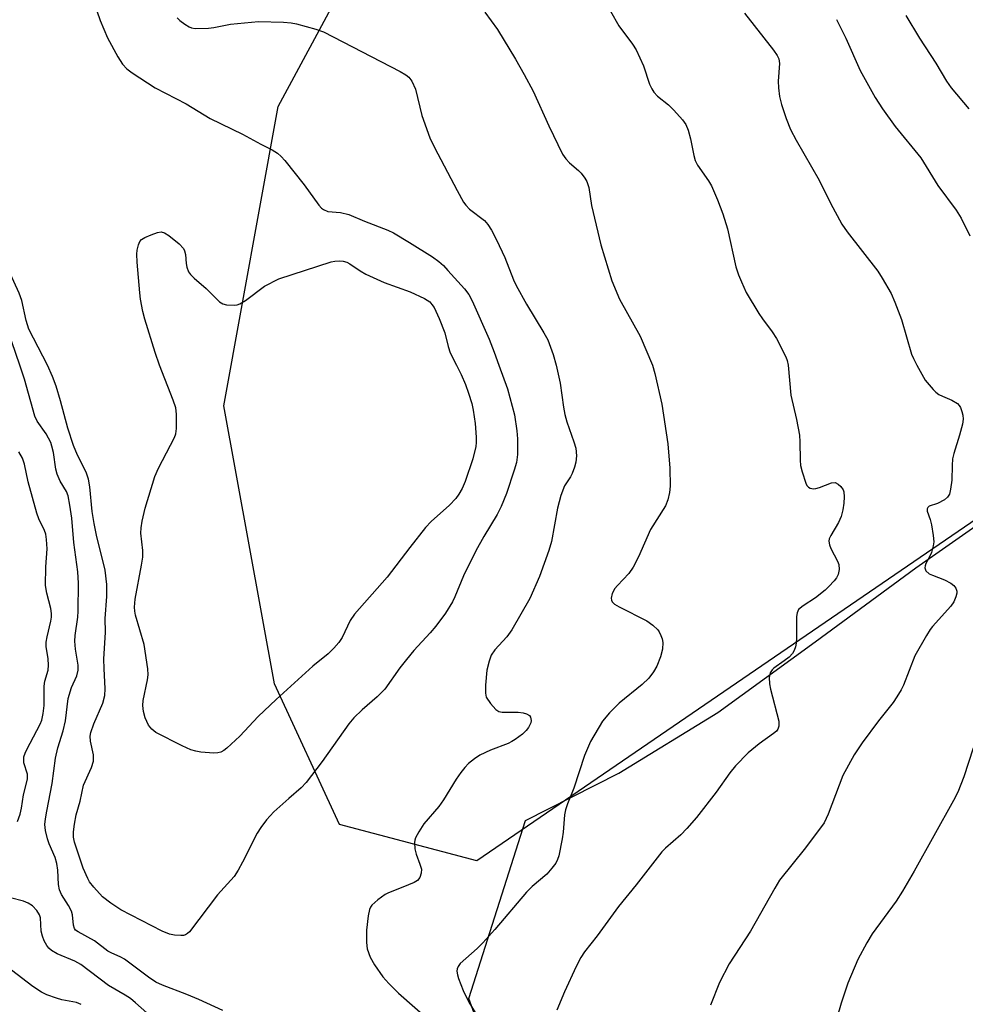
# Model space of a CAD drawing. Units: inches. Extents: x 1225769 to 1231769, y 537455 to 541455.
# Drawn here: x 1227458 to 1227664, y 539312 to 539527 of the extents above; entities that cross this region are included whole.
import ezdxf

# ---------------------------------------------------------------- set-up
doc = ezdxf.new("R2010")
doc.units = ezdxf.units.IN
doc.header["$MEASUREMENT"] = 0
for name, color, linetype in [('NTRL-Farm Land', 3, 'Continuous'), ('NTRL-Trees', 3, 'Continuous'), ('Undefined', 1, 'Continuous')]:
    doc.layers.add(name, color=color, linetype=linetype)

msp = doc.modelspace()

# ---------------------------------------------------------------- linework, layer by layer
at = {"layer": 'NTRL-Farm Land'}
msp.add_lwpolyline([(1227563.43, 539292.04), (1227555.57, 539313.63), (1227567.97, 539352.5), (1227588.32, 539362.84), (1227609.88, 539376.04), (1227631.15, 539391.51), (1227653.1, 539407.64), (1227671.97, 539420.84)], dxfattribs=at)
at = {"layer": 'NTRL-Trees'}
msp.add_lwpolyline([(1227709.28, 539447.66), (1227557.3, 539343.71), (1227527.37, 539351.59), (1227513.2, 539382.3), (1227502.17, 539442.94), (1227513.98, 539508.3), (1227541.55, 539559.48), (1227539.18, 539611.46), (1227506.9, 539649.26), (1227465.16, 539744.54), (1227466.74, 539795.73), (1227506.9, 539823.29), (1227541.3, 539837.38), (1227578.67, 539850.72), (1227596.67, 539857.94), (1227606.12, 539869.75), (1227605.33, 539898.1), (1227627.38, 539916.21), (1227664.39, 539905.98)], dxfattribs=at)
at = {"layer": 'Undefined'}
for points, elevation in [([(1227463.74, 539451.83), (1227459.67, 539459.72), (1227459.03, 539461.61), (1227458.08, 539465.92), (1227457.56, 539467.51), (1227454.84, 539473.45), (1227452.35, 539478.67), (1227447.56, 539490.52), (1227444.52, 539497), (1227442.05, 539504.78), (1227441.77, 539506.03), (1227441.6, 539507.5), (1227441.28, 539511.33), (1227441.03, 539516.69), (1227440.96, 539521.13), (1227441.05, 539524.63), (1227441.31, 539528.18)], 438), ([(1227474.49, 539529.12), (1227475.19, 539527.01), (1227476.82, 539523.22), (1227479.03, 539519.11), (1227480.07, 539517.49), (1227481, 539516.47), (1227482.19, 539515.59), (1227487.19, 539512.36), (1227493.91, 539508.81), (1227499.17, 539505.61), (1227506.21, 539502.26), (1227510.23, 539500.02), (1227512.7, 539498.81), (1227513.85, 539498.07), (1227514.69, 539497.35), (1227515.46, 539496.47), (1227519.65, 539491.17), (1227522.88, 539486.73), (1227523.44, 539486.11), (1227523.86, 539485.77), (1227524.87, 539485.39), (1227527.61, 539485.13), (1227529.41, 539484.71), (1227532.86, 539483.28), (1227537.94, 539481.32), (1227539.19, 539480.68), (1227542.66, 539478.61), (1227547.65, 539475.45), (1227549.06, 539474.45), (1227550.04, 539473.57), (1227551.02, 539472.52), (1227554.66, 539468.51), (1227555.58, 539467.27), (1227556.31, 539465.84), (1227560.02, 539457.54), (1227561.12, 539454.68), (1227562.1, 539451.83)], 438), ([(1227491.96, 539527.64), (1227492.54, 539527.06), (1227493.66, 539526.21), (1227494.6, 539525.62), (1227495.1, 539525.41), (1227495.93, 539525.28), (1227498.84, 539525.36), (1227499.99, 539525.49), (1227503.58, 539526.2), (1227509.69, 539526.79), (1227515.17, 539526.65), (1227516.85, 539526.51), (1227517.98, 539526.32), (1227522.23, 539525.17), (1227523.88, 539524.53), (1227540.64, 539515.91), (1227541.86, 539515.18), (1227542.49, 539514.64), (1227543.15, 539513.78), (1227543.93, 539512.05), (1227545.31, 539506.3), (1227547.1, 539501.41), (1227548.08, 539499.29), (1227553.03, 539489.91), (1227554.44, 539487.42), (1227554.96, 539486.73), (1227555.77, 539485.9), (1227559.04, 539483.39), (1227559.73, 539482.54), (1227560.5, 539481.26), (1227561.62, 539479.17), (1227563.43, 539475.31), (1227565.32, 539470.47), (1227565.89, 539469.19), (1227568.17, 539465.13), (1227571.96, 539458.89), (1227572.82, 539457.35), (1227573.97, 539454.16), (1227574.6, 539451.83)], 436), ([(1227559.1, 539528.87), (1227561.85, 539525.04), (1227565.77, 539518.61), (1227567.69, 539515.24), (1227569.63, 539511.63), (1227573.07, 539504.01), (1227576.02, 539497.83), (1227576.71, 539496.87), (1227577.51, 539495.99), (1227579.48, 539494.29), (1227580.06, 539493.7), (1227580.91, 539492.65), (1227581.31, 539491.93), (1227581.76, 539490.57), (1227582.34, 539486.69), (1227584.4, 539478.1), (1227586.81, 539470.21), (1227588.46, 539466.21), (1227592.92, 539458.15), (1227595.61, 539451.83)], 434), ([(1227586.49, 539529.04), (1227588.29, 539525.88), (1227591.31, 539521.89), (1227592.09, 539520.64), (1227593.67, 539517.11), (1227595.02, 539513.17), (1227595.48, 539512.1), (1227595.96, 539511.37), (1227596.72, 539510.5), (1227599.11, 539508.66), (1227600.33, 539507.49), (1227602.22, 539505.38), (1227602.91, 539504.34), (1227603.41, 539503.09), (1227603.94, 539501.19), (1227604.64, 539497.58), (1227604.94, 539496.51), (1227605.49, 539495.48), (1227607.82, 539492.06), (1227608.49, 539490.92), (1227609.79, 539487.93), (1227610.98, 539484.86), (1227611.99, 539481.55), (1227613.84, 539473.29), (1227614.41, 539471.51), (1227615.02, 539469.98), (1227616.1, 539467.71), (1227618.82, 539463.13), (1227619.64, 539461.91), (1227621.74, 539459.11), (1227622.69, 539457.63), (1227624.71, 539453.66), (1227625.02, 539452.84), (1227625.23, 539451.83)], 432), ([(1227615.68, 539528.61), (1227622.04, 539520.55), (1227622.85, 539519.39), (1227623.16, 539518.65), (1227623.35, 539517.62), (1227623.02, 539513.78), (1227623.09, 539512.37), (1227623.34, 539510.41), (1227623.78, 539508.73), (1227624.79, 539505.68), (1227625.76, 539503.27), (1227627.01, 539500.91), (1227631.96, 539492.2), (1227634.46, 539487.14), (1227636.92, 539482.6), (1227638.11, 539480.92), (1227644.79, 539472.32), (1227645.74, 539470.82), (1227647.66, 539467.47), (1227648.5, 539465.6), (1227649.96, 539461.76), (1227652.15, 539454.26), (1227652.54, 539453.29), (1227653.28, 539451.83)], 430), ([(1227650.9, 539528.09), (1227653.88, 539523.15), (1227657.4, 539517.74), (1227659.77, 539513.82), (1227660.79, 539512.31), (1227664.61, 539507.73)], 426), ([(1227635.74, 539527.23), (1227637.77, 539523.14), (1227640.92, 539516.12), (1227644.18, 539510.23), (1227645.78, 539507.77), (1227648.56, 539503.93), (1227654.14, 539497.09), (1227657.84, 539491.06), (1227661.86, 539485.64), (1227662.98, 539483.92), (1227664.86, 539480.03)], 428), ([(1227488.1, 539451.83), (1227487.17, 539454.56), (1227484.94, 539461.84), (1227484.53, 539463.57), (1227484.02, 539466.22), (1227483.84, 539467.62), (1227483.25, 539474.29), (1227483.16, 539476.05), (1227483.25, 539476.92), (1227483.53, 539478.06), (1227483.87, 539478.83), (1227484.23, 539479.23), (1227484.94, 539479.67), (1227486.3, 539480.26), (1227487.68, 539480.76), (1227488.49, 539480.9), (1227489.23, 539480.73), (1227490.16, 539480.14), (1227492.4, 539478.32), (1227493.34, 539477.3), (1227493.58, 539476.81), (1227493.8, 539476.01), (1227493.92, 539474), (1227494.06, 539473.19), (1227494.45, 539472.23), (1227494.91, 539471.58), (1227495.71, 539470.79), (1227498.33, 539468.55), (1227501.25, 539465.68), (1227501.94, 539465.23), (1227502.77, 539465.01), (1227504.52, 539464.93), (1227505.09, 539465.01), (1227505.64, 539465.18), (1227506.87, 539465.95), (1227511.03, 539469.09), (1227514.18, 539470.69), (1227525.54, 539474.38), (1227526.35, 539474.53), (1227527.43, 539474.58), (1227528.22, 539474.51), (1227528.97, 539474.31), (1227529.66, 539473.93), (1227531.86, 539472.4), (1227533.15, 539471.72), (1227537.15, 539469.9), (1227542.83, 539467.85), (1227545.94, 539466.41), (1227547.05, 539465.65), (1227547.55, 539465.09), (1227548.02, 539464.38), (1227549.15, 539462.04), (1227550.32, 539458.91), (1227551.09, 539455.94), (1227551.53, 539454.55), (1227552.88, 539451.83)], 440), ([(1227457.66, 539451.83), (1227455.03, 539459.49)], 436), ([(1227501.97, 539311.04), (1227496.71, 539313.42), (1227494.08, 539314.54), (1227488.77, 539316.59), (1227487.35, 539317.26), (1227485.76, 539318.3), (1227480.47, 539322.26), (1227479.72, 539322.69), (1227477.58, 539323.61), (1227476.85, 539324.01), (1227473.94, 539326.21), (1227470.36, 539328.18), (1227469.82, 539328.6), (1227469.56, 539328.95), (1227469.36, 539329.66), (1227469.16, 539331.88), (1227468.93, 539332.69), (1227468.28, 539333.95), (1227466.76, 539336.38), (1227466.29, 539337.39), (1227466.09, 539338.5), (1227465.93, 539341.68), (1227465.74, 539343.14), (1227465.35, 539344.45), (1227464.08, 539347.41), (1227463.71, 539348.47), (1227463.26, 539350.34), (1227463.16, 539351.62), (1227463.27, 539352.84), (1227463.55, 539354.56), (1227464.74, 539360.58), (1227465.47, 539366.1), (1227465.96, 539368.36), (1227467.09, 539372.08), (1227467.63, 539374.24), (1227468.24, 539379.14), (1227468.96, 539381.48), (1227470.12, 539384.08), (1227470.42, 539385.32), (1227470.42, 539386.4), (1227469.84, 539389.88), (1227469.68, 539391.6), (1227469.76, 539392.83), (1227470.32, 539396.84), (1227470.41, 539398.18), (1227470.45, 539404.27), (1227470.34, 539406.74), (1227469.42, 539413.15), (1227469.03, 539418.42), (1227468.59, 539421.3), (1227468.19, 539423.3), (1227467.82, 539424.3), (1227466.48, 539426.5), (1227465.79, 539428.08), (1227465.55, 539429.17), (1227465, 539432.8), (1227464.68, 539434.17), (1227464.42, 539434.96), (1227463.44, 539436.85), (1227461.47, 539439.61), (1227460.98, 539440.69), (1227458.67, 539448.76), (1227457.66, 539451.83)], 436), ([(1227492.81, 539327.39), (1227491.43, 539327.5), (1227490.33, 539327.7), (1227488.7, 539328.35), (1227479.69, 539332.99), (1227477.5, 539334.48), (1227475.73, 539335.87), (1227473.81, 539337.95), (1227472.9, 539339.11), (1227472.47, 539339.83), (1227471.49, 539342.09), (1227469.62, 539347.8), (1227469.41, 539348.89), (1227469.36, 539350.01), (1227469.56, 539351.73), (1227469.95, 539353.73), (1227470.81, 539356.72), (1227471.58, 539360.19), (1227473.27, 539364.06), (1227473.71, 539365.45), (1227473.77, 539366), (1227473.71, 539366.81), (1227473.06, 539369.82), (1227473.04, 539370.86), (1227473.16, 539371.67), (1227473.82, 539373.62), (1227475.78, 539378.08), (1227476.23, 539379.78), (1227476.3, 539381.24), (1227476.03, 539385.62), (1227476.02, 539387.66), (1227476.33, 539393.56), (1227476.31, 539396.58), (1227476.64, 539401.38), (1227476.67, 539403.96), (1227476.31, 539407.14), (1227474.42, 539414.71), (1227473.91, 539417.3), (1227473.48, 539419.93), (1227472.93, 539425.26), (1227472.64, 539426.96), (1227472.11, 539428.5), (1227470.28, 539432.17), (1227469.41, 539434.33), (1227468.17, 539438.1), (1227466.56, 539444.08), (1227465.62, 539447.24), (1227464.82, 539449.39), (1227463.74, 539451.83)], 438), ([(1227552.88, 539451.83), (1227553.92, 539449.8), (1227554.88, 539447.62), (1227555.55, 539445.75), (1227556.24, 539443.5), (1227556.52, 539442.04), (1227556.95, 539439.09), (1227557.19, 539436.14), (1227557.19, 539434.94), (1227557.11, 539434.1), (1227556.48, 539431.38), (1227554.82, 539426.45), (1227554.11, 539424.9), (1227553.43, 539423.67), (1227552.74, 539422.76), (1227551.35, 539421.3), (1227547.39, 539417.7), (1227546.15, 539416.44), (1227542.7, 539412.09), (1227537.75, 539405.6), (1227530.65, 539397.53), (1227529.72, 539396.1), (1227527.97, 539392.44), (1227527.26, 539391.36), (1227526.13, 539390.07), (1227524.91, 539388.87), (1227521.6, 539386.14), (1227513.55, 539378.92), (1227509.64, 539375.21), (1227505.62, 539370.93), (1227502.84, 539368.29), (1227502.15, 539367.75), (1227501.51, 539367.43), (1227500.83, 539367.26), (1227500, 539367.21), (1227497.17, 539367.38), (1227496.05, 539367.61), (1227494.96, 539367.94), (1227493.09, 539368.78), (1227487.31, 539371.73), (1227486.43, 539372.41), (1227485.76, 539373.29), (1227485, 539374.89), (1227484.63, 539376.26), (1227484.52, 539377.61), (1227484.55, 539378.7), (1227485.55, 539383.18), (1227485.65, 539384.3), (1227485.6, 539385.61), (1227484.76, 539390.89), (1227482.92, 539397.31), (1227482.74, 539398.16), (1227482.68, 539399.03), (1227482.85, 539400.76), (1227484.23, 539408.21), (1227484.48, 539409.94), (1227484.46, 539411.4), (1227484.08, 539415.21), (1227484.1, 539416.37), (1227484.35, 539417.79), (1227485.04, 539420.61), (1227487.11, 539427.53), (1227487.93, 539429.38), (1227491.43, 539436.07), (1227491.72, 539436.87), (1227491.86, 539437.99), (1227491.86, 539441.15), (1227491.68, 539442.56), (1227491.1, 539444.22), (1227488.1, 539451.83)], 440), ([(1227562.1, 539451.83), (1227564.02, 539446.67), (1227565.56, 539441.01), (1227566.03, 539437.51), (1227566.18, 539435.76), (1227566.18, 539432.34), (1227565.96, 539430.63), (1227565.48, 539428.92), (1227563.78, 539423.82), (1227562.67, 539421.03), (1227561.76, 539419.26), (1227558.84, 539414.44), (1227557.09, 539411.36), (1227554.44, 539405.9), (1227552.55, 539401.28), (1227552.05, 539400.22), (1227550.53, 539397.75), (1227548.37, 539394.89), (1227547.19, 539393.43), (1227543.62, 539389.6), (1227541.96, 539387.6), (1227540.52, 539385.78), (1227537.26, 539381.14), (1227535.62, 539379.47), (1227532.31, 539376.67), (1227530.52, 539374.87), (1227529.39, 539373.61), (1227523.59, 539365.4), (1227520.13, 539360.76), (1227518.99, 539359.59), (1227516.34, 539357.32), (1227513.1, 539354.35), (1227511.47, 539352.66), (1227510.21, 539350.99), (1227509.4, 539349.74), (1227506.23, 539343.39), (1227505.28, 539341.69), (1227504.38, 539340.3), (1227500.76, 539336.29), (1227494.65, 539328.23), (1227494.25, 539327.84), (1227493.81, 539327.55), (1227493.33, 539327.42), (1227492.81, 539327.39)], 438), ([(1227574.6, 539451.83), (1227575.48, 539447.92), (1227576.2, 539442.7), (1227576.52, 539441.05), (1227576.98, 539439.44), (1227578.51, 539435.12), (1227578.89, 539433.76), (1227579.1, 539432.07), (1227578.94, 539430.67), (1227578.64, 539429.55), (1227578.14, 539428.19), (1227577.73, 539427.45), (1227576.45, 539425.53), (1227575.65, 539423.4), (1227574.89, 539420.62), (1227573.65, 539413.33), (1227573.03, 539411.37), (1227571.03, 539405.76), (1227568.89, 539400.91), (1227564.95, 539394.08), (1227563.85, 539392.54), (1227561.27, 539389.75), (1227560.48, 539388.57), (1227560, 539387.23), (1227559.53, 539385.26), (1227559.22, 539382.01), (1227559.2, 539380.25), (1227559.4, 539379.43), (1227560.33, 539377.99), (1227561.48, 539376.69), (1227562.14, 539376.28), (1227562.86, 539376.11), (1227566.32, 539376.13), (1227567.41, 539375.98), (1227568.18, 539375.78), (1227568.8, 539375.43), (1227569.06, 539375.03), (1227569.18, 539374.31), (1227569.08, 539373.8), (1227568.61, 539372.8), (1227568.1, 539372.12), (1227567.27, 539371.36), (1227565.71, 539370.15), (1227565, 539369.7), (1227564.2, 539369.31), (1227560.35, 539367.87), (1227557.96, 539366.76), (1227556.8, 539365.97), (1227555.49, 539364.9), (1227554.72, 539364.07), (1227553.84, 539362.95), (1227552.85, 539361.53), (1227550.1, 539357), (1227549.03, 539355.57), (1227545.77, 539351.74), (1227544.65, 539350.02), (1227543.98, 539348.74), (1227543.8, 539348.21), (1227543.74, 539347.67), (1227543.84, 539346.28), (1227544.12, 539345.17), (1227544.94, 539342.96), (1227545.25, 539341.86), (1227545.23, 539341.04), (1227544.9, 539340.03), (1227544.41, 539339.41), (1227543.69, 539338.96), (1227541.21, 539337.92), (1227538.05, 539336.72), (1227537.33, 539336.35), (1227535.71, 539335.16), (1227534.46, 539334.02), (1227534.14, 539333.58), (1227533.93, 539333.08), (1227533.65, 539331.7), (1227533.28, 539328.55), (1227533.29, 539325.9), (1227533.45, 539324.47), (1227534.06, 539322.67), (1227535.01, 539320.99), (1227536.8, 539318.42), (1227538.14, 539316.92), (1227540.27, 539314.79), (1227546.76, 539309.1)], 436), ([(1227595.61, 539451.83), (1227596.17, 539449.98), (1227597.65, 539443.31), (1227598.96, 539434.64), (1227599.45, 539429.33), (1227599.51, 539425.46), (1227599.37, 539424.04), (1227598.98, 539422.44), (1227598.5, 539421.15), (1227595.24, 539415.97), (1227592.58, 539410.04), (1227591.4, 539407.78), (1227590.47, 539406.36), (1227587.98, 539403.78), (1227587.41, 539403.09), (1227586.86, 539402.02), (1227586.63, 539400.97), (1227586.68, 539400.56), (1227586.83, 539400.19), (1227587.37, 539399.67), (1227588.34, 539399.11), (1227594.39, 539396.06), (1227595.75, 539395.08), (1227596.79, 539394.08), (1227597.11, 539393.62), (1227597.47, 539392.88), (1227597.74, 539392.1), (1227597.9, 539391.3), (1227597.82, 539389.85), (1227597.42, 539388.19), (1227596.58, 539386.13), (1227595.83, 539384.92), (1227594.83, 539383.53), (1227593.37, 539382.13), (1227588.35, 539378.08), (1227586.27, 539376.01), (1227584.74, 539374.2), (1227582.1, 539369.72), (1227580.83, 539366.7), (1227578.46, 539359.57), (1227577.08, 539356.13), (1227576.65, 539354.83), (1227576.44, 539353.71), (1227576.16, 539349.93), (1227575.96, 539348.49), (1227575.21, 539344.79), (1227574.96, 539343.97), (1227574.57, 539343.22), (1227573.72, 539342.08), (1227572.58, 539340.79), (1227569.41, 539338.13), (1227568.18, 539336.88), (1227561.25, 539328.69), (1227558.65, 539325.82), (1227557.39, 539324.58), (1227553.72, 539321.29), (1227553.23, 539320.63), (1227553.06, 539320.14), (1227553, 539319.62), (1227553.11, 539318.83), (1227553.35, 539318.02), (1227554.34, 539315.39), (1227555.59, 539312.87), (1227556.94, 539310.64)], 434), ([(1227625.23, 539451.83), (1227625.82, 539445.27), (1227627.03, 539439.95), (1227627.7, 539436.53), (1227627.8, 539435.1), (1227627.82, 539431.08), (1227627.91, 539429.95), (1227628.25, 539428.54), (1227629.07, 539426.08), (1227629.31, 539425.6), (1227629.63, 539425.22), (1227630.04, 539425), (1227630.77, 539424.87), (1227631.28, 539424.91), (1227632.05, 539425.11), (1227634.7, 539426.14), (1227635.46, 539426.21), (1227636.14, 539425.89), (1227636.74, 539425.34), (1227637.22, 539424.67), (1227637.4, 539424.18), (1227637.47, 539423.13), (1227637.36, 539421.71), (1227637.13, 539420.24), (1227636.78, 539418.82), (1227636.21, 539417.48), (1227634.5, 539414.7), (1227634.18, 539413.93), (1227634.09, 539413.41), (1227634.22, 539412.61), (1227634.53, 539411.82), (1227636.01, 539409.05), (1227636.3, 539408.32), (1227636.38, 539407.23), (1227636.15, 539406.16), (1227635.75, 539405.45), (1227635.24, 539404.79), (1227634.13, 539403.52), (1227633.33, 539402.75), (1227631.17, 539401.04), (1227628.48, 539399.36), (1227627.48, 539398.5), (1227627.17, 539397.8), (1227627.07, 539396.98), (1227627.07, 539392.33), (1227627.01, 539391.18), (1227626.85, 539390.37), (1227626.56, 539389.61), (1227626.16, 539388.93), (1227625.42, 539388.16), (1227624.38, 539387.31), (1227622.09, 539385.75), (1227621.72, 539385.37), (1227621.33, 539384.72), (1227621.08, 539383.71), (1227621.14, 539382.29), (1227621.36, 539381.13), (1227623.17, 539374.19), (1227623.22, 539373.08), (1227622.97, 539372.42), (1227622.66, 539372.01), (1227622.03, 539371.44), (1227618.93, 539369.2), (1227616.53, 539367.26), (1227613.76, 539364.4), (1227612.48, 539362.86), (1227609.5, 539358.67), (1227605.23, 539353.14), (1227603.14, 539350.76), (1227601.79, 539349.35), (1227598.47, 539346.43), (1227597.67, 539345.63), (1227592.09, 539338.46), (1227588.23, 539333.75), (1227583.55, 539327.36), (1227580.83, 539323.83), (1227580.02, 539322.62), (1227578.98, 539320.65), (1227576.45, 539315.11), (1227574.79, 539311.1)], 432), ([(1227653.28, 539451.83), (1227655.13, 539448.59), (1227656.83, 539446.56), (1227657.45, 539445.94), (1227658.12, 539445.41), (1227658.85, 539445.04), (1227660.93, 539444.23), (1227662.14, 539443.45), (1227662.53, 539443.06), (1227662.82, 539442.58), (1227663.12, 539441.76), (1227663.33, 539440.91), (1227663.42, 539440.04), (1227663.27, 539438.95), (1227662.6, 539436.53), (1227661.34, 539432.55), (1227661.07, 539431.4), (1227660.96, 539429.96), (1227660.92, 539426.75), (1227660.66, 539424.76), (1227660.39, 539423.69), (1227659.99, 539423.01), (1227659.33, 539422.48), (1227657.76, 539421.66), (1227656.01, 539421.06), (1227655.7, 539420.81), (1227655.54, 539420.5), (1227655.56, 539419.98), (1227656.19, 539418.14), (1227656.47, 539417), (1227656.88, 539414.69), (1227656.99, 539413.26), (1227656.86, 539412.39), (1227656.46, 539410.95), (1227656.01, 539409.85), (1227655.27, 539408.56), (1227655.09, 539408.08), (1227655.03, 539407.61), (1227655.27, 539406.99), (1227656.01, 539406.34), (1227656.7, 539405.99), (1227659.34, 539404.97), (1227660.68, 539404.28), (1227661.39, 539403.79), (1227661.83, 539403.21), (1227662.04, 539402.55), (1227662.04, 539402.06), (1227661.83, 539401.26), (1227661.35, 539400.2), (1227660.73, 539399.24), (1227656.71, 539394.82), (1227656.18, 539394.14), (1227655.39, 539392.87), (1227652.88, 539388.45), (1227650.37, 539382), (1227649.85, 539380.99), (1227648.93, 539379.47), (1227648.11, 539378.26), (1227644.92, 539374.21), (1227641.38, 539369.42), (1227639.62, 539366.82), (1227637.12, 539362.28), (1227633.92, 539353.85), (1227633.07, 539352.02), (1227629, 539346.5), (1227623.37, 539339.48), (1227622.3, 539337.7), (1227617.03, 539328.34), (1227612.38, 539321.22), (1227610.22, 539317.13), (1227608.27, 539312.2)], 430), ([(1227457.13, 539352.28), (1227457.73, 539353.85), (1227458.07, 539355.21), (1227458.46, 539358.11), (1227459.32, 539361.54), (1227459.32, 539362.63), (1227458.58, 539365.1), (1227458.53, 539365.89), (1227458.58, 539366.4), (1227458.83, 539367.2), (1227459.2, 539367.97), (1227462.12, 539373.5), (1227462.46, 539374.41), (1227462.77, 539375.82), (1227462.97, 539377.62), (1227462.95, 539381.81), (1227463.15, 539382.89), (1227463.82, 539385.29), (1227463.96, 539386.4), (1227463.88, 539387.8), (1227463.43, 539390.44), (1227463.41, 539391.42), (1227463.6, 539392.57), (1227464.44, 539396.01), (1227464.57, 539396.85), (1227464.59, 539397.65), (1227464.42, 539398.77), (1227463.57, 539402.1), (1227463.3, 539403.77), (1227463.36, 539407.83), (1227463.62, 539411.79), (1227463.52, 539413.81), (1227463.33, 539414.93), (1227463.05, 539415.73), (1227461.83, 539418.33), (1227461.38, 539419.53), (1227459.51, 539426.36), (1227458.66, 539430.23), (1227458.25, 539431.51), (1227457.46, 539432.89)], 434), ([(1227665.59, 539368.3), (1227663.57, 539361.99), (1227662.21, 539358.71), (1227661.32, 539356.86), (1227652.73, 539341.42), (1227650.19, 539337.11), (1227648.77, 539334.87), (1227643.53, 539327.8), (1227642.35, 539325.8), (1227640.44, 539322.19), (1227638.22, 539316.98), (1227636.77, 539312.61), (1227635.01, 539306.62)], 428), ([(1227485.38, 539310.57), (1227482.93, 539312.75), (1227481.8, 539313.65), (1227480.65, 539314.39), (1227476.98, 539316.5), (1227470.97, 539321.1), (1227469.7, 539321.8), (1227465.84, 539323.44), (1227464.6, 539324.11), (1227464.02, 539324.61), (1227463.54, 539325.26), (1227463.01, 539326.24), (1227462.58, 539327.28), (1227462.34, 539328.38), (1227462.19, 539331.25), (1227461.99, 539331.93), (1227461.4, 539332.84), (1227460.43, 539333.85), (1227459.52, 539334.49), (1227458.46, 539334.91), (1227455.62, 539335.62)], 434), ([(1227471.07, 539312.37), (1227470.01, 539312.76), (1227466.81, 539313.4), (1227465.69, 539313.7), (1227463.56, 539314.48), (1227462.37, 539315.05), (1227460.53, 539316.29), (1227452.34, 539322.48)], 432)]:
    msp.add_lwpolyline(points, dxfattribs=dict(at, elevation=elevation))

doc.saveas('drawing.dxf')
